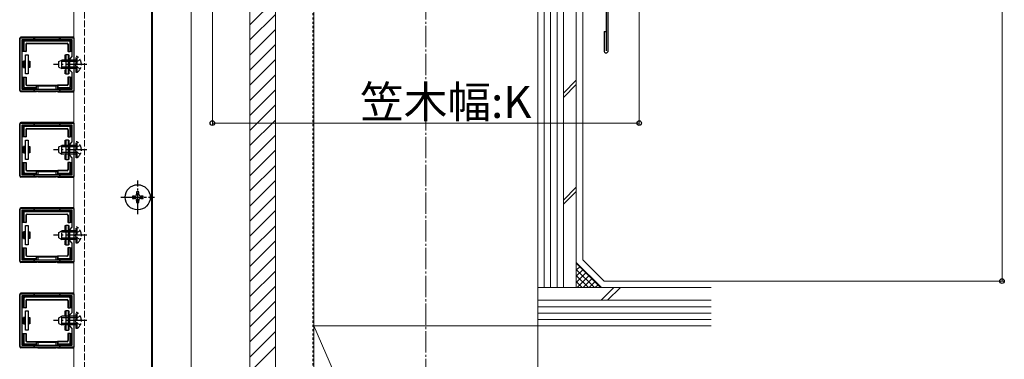
# Model space of a CAD drawing. Extents: x 0 to 2772, y 0 to 4489.
# Drawn here: x 259 to 721, y 2517 to 2676 of the extents above; entities that cross this region are included whole.
import ezdxf

# ---------------------------------------------------------------- set-up
doc = ezdxf.new("R2010")
doc.units = 0
for name, pattern in [('YCENTER_1', [13, 10, -1, 1, -1]), ('YDOT_1', [2, 1, -1]), ('YHIDDEN_1', [4, 3, -1])]:
    doc.linetypes.add(name, pattern=pattern)
for name, color, linetype, lineweight in [('YKK_11', 7, 'CONTINUOUS', 30), ('YKK_12', 2, 'CONTINUOUS', 13), ('YKK_13', 4, 'CONTINUOUS', 30), ('YKK_D', 6, 'CONTINUOUS', 13), ('YSS_K', 3, 'CONTINUOUS', 13)]:
    doc.layers.add(name, color=color, linetype=linetype, lineweight=lineweight)
doc.styles.get("Standard").update_dxf_attribs({"font": 'txt', "bigfont": 'BIGFONT'})

msp = doc.modelspace()

# ---------------------------------------------------------------- linework, layer by layer
at = {"layer": 'YKK_11', "linetype": 'ByBlock', "lineweight": -2, "ltscale": 0.5}
for p, q in [((259.76, 2643.07), (259.76, 2668.07)), ((259.76, 2668.07), (284.76, 2668.07)), ((260.56, 2643.87), (260.56, 2667.27)), ((260.56, 2667.27), (283.96, 2667.27)), ((283.96, 2667.27), (283.96, 2659.27)), ((284.76, 2668.07), (284.76, 2643.07)), ((283.96, 2659.27), (282.76, 2658.07)), ((282.76, 2658.07), (282.76, 2653.07)), ((282.76, 2653.07), (283.96, 2651.87)), ((283.96, 2651.87), (283.96, 2643.87)), ((283.96, 2643.87), (260.56, 2643.87)), ((283.96, 2643.87), (260.56, 2643.87)), ((284.76, 2643.07), (259.76, 2643.07)), ((259.76, 2603.07), (259.76, 2628.07)), ((259.76, 2628.07), (284.76, 2628.07)), ((260.56, 2603.87), (260.56, 2627.27)), ((260.56, 2627.27), (283.96, 2627.27)), ((283.96, 2627.27), (283.96, 2619.27)), ((284.76, 2628.07), (284.76, 2603.07)), ((283.96, 2619.27), (282.76, 2618.07)), ((282.76, 2618.07), (282.76, 2613.07)), ((282.76, 2613.07), (283.96, 2611.87)), ((283.96, 2611.87), (283.96, 2603.87)), ((284.76, 2603.07), (259.76, 2603.07)), ((283.96, 2603.87), (260.56, 2603.87)), ((283.96, 2603.87), (260.56, 2603.87)), ((259.76, 2563.07), (259.76, 2588.07)), ((259.76, 2588.07), (284.76, 2588.07)), ((260.56, 2563.87), (260.56, 2587.27)), ((260.56, 2587.27), (283.96, 2587.27)), ((283.96, 2587.27), (283.96, 2579.27)), ((284.76, 2588.07), (284.76, 2563.07)), ((283.96, 2579.27), (282.76, 2578.07)), ((282.76, 2578.07), (282.76, 2573.07)), ((282.76, 2573.07), (283.96, 2571.87)), ((283.96, 2571.87), (283.96, 2563.87)), ((284.76, 2563.07), (259.76, 2563.07)), ((283.96, 2563.87), (260.56, 2563.87)), ((283.96, 2563.87), (260.56, 2563.87)), ((259.76, 2523.07), (259.76, 2548.07)), ((259.76, 2548.07), (284.76, 2548.07)), ((260.56, 2523.87), (260.56, 2547.27)), ((260.56, 2547.27), (283.96, 2547.27)), ((283.96, 2547.27), (283.96, 2539.27)), ((284.76, 2548.07), (284.76, 2523.07)), ((283.96, 2539.27), (282.76, 2538.07)), ((282.76, 2538.07), (282.76, 2533.07)), ((282.76, 2533.07), (283.96, 2531.87)), ((283.96, 2531.87), (283.96, 2523.87)), ((283.96, 2523.87), (260.56, 2523.87)), ((283.96, 2523.87), (260.56, 2523.87)), ((284.76, 2523.07), (259.76, 2523.07))]:
    msp.add_line(p, q, dxfattribs=at)
at = {"layer": 'YKK_12', "linetype": 'YHIDDEN_1'}
msp.add_line((289.76, 3668.07), (289.76, 2283.07), dxfattribs=at)
at = {"layer": 'YKK_12'}
for p, q in [((321.76, 2283.07), (321.76, 3668.07)), ((339.76, 2283.07), (339.76, 2943.07)), ((284.76, 2283.57), (284.76, 2883.07)), ((321.26, 2883.07), (321.26, 2283.57))]:
    msp.add_line(p, q, dxfattribs=at)
at = {"layer": 'YKK_13'}
for p, q in [((534.26, 2695.36), (534.26, 2661.87)), ((535.26, 2661.95), (535.26, 2695.94)), ((259.46, 2643.37), (259.46, 2667.77)), ((284.47, 2668.37), (260.06, 2668.37)), ((261.36, 2666.97), (261.86, 2666.47)), ((261.36, 2666.97), (266.26, 2666.97)), ((266.26, 2666.97), (278.26, 2666.97)), ((278.26, 2666.97), (283.16, 2666.97)), ((282.67, 2666.47), (283.17, 2666.97)), ((533.26, 2670.95), (533.26, 2661.95)), ((533.26, 2670.95), (534.26, 2670.95)), ((261.36, 2665.98), (260.86, 2666.48)), ((260.86, 2662.57), (260.86, 2666.47)), ((260.86, 2661.57), (260.86, 2662.57)), ((261.36, 2665.98), (261.36, 2661.57)), ((282.67, 2666.47), (261.86, 2666.47)), ((262.36, 2664.97), (262.36, 2661.57)), ((262.5, 2664.84), (262.36, 2664.97)), ((262.5, 2664.84), (262.5, 2661.57)), ((262.86, 2665.47), (281.66, 2665.47)), ((262.86, 2665.47), (262.99, 2665.34)), ((262.99, 2665.34), (281.53, 2665.34)), ((281.53, 2665.34), (281.66, 2665.47)), ((282.16, 2664.97), (282.03, 2664.84)), ((282.03, 2664.84), (282.03, 2661.57)), ((282.16, 2664.97), (282.16, 2661.57)), ((283.66, 2666.48), (283.16, 2665.98)), ((283.16, 2661.57), (283.16, 2665.98)), ((283.66, 2666.47), (283.66, 2662.57)), ((283.66, 2662.57), (283.66, 2661.57)), ((261.36, 2661.57), (260.86, 2661.57)), ((262.36, 2661.57), (261.36, 2661.57)), ((262.26, 2651.07), (262.26, 2660.07)), ((262.26, 2660.07), (263.46, 2660.07)), ((262.36, 2661.57), (262.5, 2661.57)), ((263.46, 2660.07), (263.46, 2651.07)), ((280.76, 2658.07), (280.76, 2660.07)), ((280.76, 2660.07), (281.06, 2660.07)), ((281.06, 2658.07), (280.76, 2658.07)), ((282.26, 2660.07), (281.06, 2660.07)), ((281.06, 2660.07), (281.06, 2651.07)), ((282.16, 2661.57), (282.03, 2661.57)), ((282.16, 2661.57), (283.16, 2661.57)), ((282.26, 2651.07), (282.26, 2660.07)), ((282.26, 2660.07), (282.56, 2660.07)), ((282.56, 2658.07), (282.26, 2658.07)), ((282.56, 2660.07), (282.56, 2658.07)), ((283.66, 2661.57), (283.16, 2661.57)), ((262.26, 2657.07), (261.26, 2657.07)), ((261.26, 2654.07), (261.26, 2657.07)), ((261.26, 2654.07), (262.26, 2654.07)), ((261.76, 2654.45), (261.76, 2656.69)), ((261.76, 2656.69), (262.26, 2656.69)), ((262.26, 2654.45), (261.76, 2654.45)), ((263.46, 2657.07), (263.76, 2657.07)), ((263.46, 2656.69), (263.76, 2656.69)), ((263.76, 2654.45), (263.46, 2654.45)), ((263.76, 2654.07), (263.46, 2654.07)), ((263.76, 2657.07), (263.76, 2656.69)), ((263.76, 2657.07), (264.26, 2657.07)), ((263.76, 2656.69), (263.76, 2654.45)), ((263.76, 2654.45), (263.76, 2654.07)), ((264.26, 2654.07), (263.76, 2654.07)), ((264.26, 2657.07), (264.26, 2654.07)), ((280.76, 2651.07), (280.76, 2653.07)), ((280.76, 2653.07), (281.06, 2653.07)), ((282.26, 2653.07), (282.56, 2653.07)), ((282.56, 2653.07), (282.56, 2651.07)), ((260.86, 2648.57), (260.86, 2649.57)), ((260.86, 2649.57), (261.36, 2649.57)), ((260.86, 2644.67), (260.86, 2648.57)), ((261.36, 2649.57), (261.36, 2645.17)), ((261.36, 2649.57), (262.36, 2649.57)), ((263.46, 2651.07), (262.26, 2651.07)), ((262.36, 2649.57), (262.5, 2649.57)), ((262.36, 2649.57), (262.36, 2646.17)), ((262.5, 2649.57), (262.5, 2646.3)), ((281.06, 2651.07), (280.76, 2651.07)), ((281.06, 2651.07), (282.26, 2651.07)), ((282.03, 2649.57), (282.03, 2646.3)), ((282.16, 2649.57), (282.03, 2649.57)), ((282.16, 2649.57), (282.16, 2646.17)), ((283.16, 2649.57), (282.16, 2649.57)), ((282.56, 2651.07), (282.26, 2651.07)), ((283.16, 2649.57), (283.66, 2649.57)), ((283.16, 2645.17), (283.16, 2649.57)), ((283.66, 2649.57), (283.66, 2648.57)), ((283.66, 2648.57), (283.66, 2644.67)), ((260.86, 2644.67), (261.36, 2645.17)), ((261.86, 2644.67), (261.36, 2644.17)), ((266.26, 2644.17), (261.36, 2644.17)), ((261.86, 2644.67), (267.26, 2644.67)), ((262.36, 2646.17), (262.5, 2646.3)), ((262.99, 2645.8), (262.86, 2645.67)), ((262.86, 2645.67), (267.26, 2645.67)), ((262.99, 2645.8), (267.26, 2645.8)), ((267.26, 2644.17), (266.26, 2644.17)), ((267.26, 2645.67), (267.26, 2645.8)), ((267.26, 2645.8), (277.26, 2645.8)), ((267.26, 2645.67), (267.26, 2644.67)), ((267.26, 2644.67), (267.26, 2644.17)), ((267.26, 2644.17), (267.26, 2643.87)), ((267.41, 2643.87), (267.41, 2645.8)), ((267.41, 2645.8), (267.9, 2645.3)), ((276.63, 2645.3), (267.9, 2645.3)), ((267.9, 2645.3), (267.9, 2643.87)), ((277.12, 2645.8), (276.63, 2645.3)), ((276.63, 2643.87), (276.63, 2645.3)), ((277.12, 2645.8), (277.12, 2643.87)), ((281.53, 2645.8), (277.26, 2645.8)), ((277.26, 2645.67), (277.26, 2645.8)), ((281.66, 2645.67), (277.26, 2645.67)), ((277.26, 2645.67), (277.26, 2644.67)), ((277.26, 2644.67), (282.67, 2644.67)), ((277.26, 2644.17), (277.26, 2644.67)), ((278.26, 2644.17), (277.26, 2644.17)), ((277.26, 2644.17), (277.26, 2643.87)), ((283.16, 2644.17), (278.26, 2644.17)), ((281.66, 2645.67), (281.53, 2645.8)), ((282.03, 2646.3), (282.16, 2646.17)), ((283.17, 2644.17), (282.67, 2644.67)), ((283.16, 2645.17), (283.66, 2644.67)), ((267.26, 2642.77), (260.06, 2642.77)), ((267.26, 2643.07), (267.26, 2642.77)), ((267.41, 2642.84), (267.26, 2642.77)), ((267.41, 2642.84), (267.41, 2643.07)), ((267.9, 2643.07), (267.9, 2642.86)), ((267.9, 2642.86), (276.63, 2642.86)), ((276.63, 2642.86), (276.63, 2643.07)), ((277.12, 2643.07), (277.12, 2642.84)), ((277.12, 2642.84), (277.26, 2642.77)), ((277.26, 2643.07), (277.26, 2642.77)), ((277.26, 2642.77), (284.47, 2642.77)), ((259.46, 2603.37), (259.46, 2627.77)), ((284.47, 2628.37), (260.06, 2628.37)), ((261.36, 2625.98), (260.86, 2626.48)), ((260.86, 2622.57), (260.86, 2626.47)), ((261.36, 2626.97), (261.86, 2626.47)), ((261.36, 2626.97), (266.26, 2626.97)), ((261.36, 2625.98), (261.36, 2621.57)), ((282.67, 2626.47), (261.86, 2626.47)), ((262.86, 2625.47), (281.66, 2625.47)), ((262.86, 2625.47), (262.99, 2625.34)), ((262.99, 2625.34), (281.53, 2625.34)), ((266.26, 2626.97), (278.26, 2626.97)), ((278.26, 2626.97), (283.16, 2626.97)), ((281.53, 2625.34), (281.66, 2625.47)), ((282.67, 2626.47), (283.17, 2626.97)), ((283.66, 2626.48), (283.16, 2625.98)), ((283.16, 2621.57), (283.16, 2625.98)), ((283.66, 2626.47), (283.66, 2622.57)), ((260.86, 2621.57), (260.86, 2622.57)), ((261.36, 2621.57), (260.86, 2621.57)), ((262.36, 2621.57), (261.36, 2621.57)), ((262.36, 2624.97), (262.36, 2621.57)), ((262.5, 2624.84), (262.36, 2624.97)), ((262.36, 2621.57), (262.5, 2621.57)), ((262.5, 2624.84), (262.5, 2621.57)), ((282.16, 2624.97), (282.03, 2624.84)), ((282.03, 2624.84), (282.03, 2621.57)), ((282.16, 2621.57), (282.03, 2621.57)), ((282.16, 2624.97), (282.16, 2621.57)), ((282.16, 2621.57), (283.16, 2621.57)), ((283.66, 2621.57), (283.16, 2621.57)), ((283.66, 2622.57), (283.66, 2621.57)), ((262.26, 2617.07), (261.26, 2617.07)), ((261.26, 2614.07), (261.26, 2617.07)), ((261.76, 2614.45), (261.76, 2616.69)), ((261.76, 2616.69), (262.26, 2616.69)), ((262.26, 2611.07), (262.26, 2620.07)), ((262.26, 2620.07), (263.46, 2620.07)), ((263.46, 2620.07), (263.46, 2611.07)), ((263.46, 2617.07), (263.76, 2617.07)), ((263.46, 2616.69), (263.76, 2616.69)), ((263.76, 2617.07), (263.76, 2616.69)), ((263.76, 2617.07), (264.26, 2617.07)), ((263.76, 2616.69), (263.76, 2614.45)), ((264.26, 2617.07), (264.26, 2614.07)), ((280.76, 2618.07), (280.76, 2620.07)), ((280.76, 2620.07), (281.06, 2620.07)), ((281.06, 2618.07), (280.76, 2618.07)), ((282.26, 2620.07), (281.06, 2620.07)), ((281.06, 2620.07), (281.06, 2611.07)), ((282.26, 2611.07), (282.26, 2620.07)), ((282.26, 2620.07), (282.56, 2620.07)), ((282.56, 2618.07), (282.26, 2618.07)), ((282.56, 2620.07), (282.56, 2618.07)), ((261.26, 2614.07), (262.26, 2614.07)), ((262.26, 2614.45), (261.76, 2614.45)), ((263.76, 2614.45), (263.46, 2614.45)), ((263.76, 2614.07), (263.46, 2614.07)), ((263.76, 2614.45), (263.76, 2614.07)), ((264.26, 2614.07), (263.76, 2614.07)), ((280.76, 2611.07), (280.76, 2613.07)), ((280.76, 2613.07), (281.06, 2613.07)), ((282.26, 2613.07), (282.56, 2613.07)), ((282.56, 2613.07), (282.56, 2611.07)), ((260.86, 2608.57), (260.86, 2609.57)), ((260.86, 2609.57), (261.36, 2609.57)), ((260.86, 2604.67), (260.86, 2608.57)), ((261.36, 2609.57), (261.36, 2605.17)), ((261.36, 2609.57), (262.36, 2609.57)), ((263.46, 2611.07), (262.26, 2611.07)), ((262.36, 2609.57), (262.5, 2609.57)), ((262.36, 2609.57), (262.36, 2606.17)), ((262.5, 2609.57), (262.5, 2606.3)), ((281.06, 2611.07), (280.76, 2611.07)), ((281.06, 2611.07), (282.26, 2611.07)), ((282.03, 2609.57), (282.03, 2606.3)), ((282.16, 2609.57), (282.03, 2609.57)), ((282.16, 2609.57), (282.16, 2606.17)), ((283.16, 2609.57), (282.16, 2609.57)), ((282.56, 2611.07), (282.26, 2611.07)), ((283.16, 2609.57), (283.66, 2609.57)), ((283.16, 2605.17), (283.16, 2609.57)), ((283.66, 2609.57), (283.66, 2608.57)), ((283.66, 2608.57), (283.66, 2604.67)), ((267.26, 2602.77), (260.06, 2602.77)), ((260.86, 2604.67), (261.36, 2605.17)), ((261.86, 2604.67), (261.36, 2604.17)), ((266.26, 2604.17), (261.36, 2604.17)), ((261.86, 2604.67), (267.26, 2604.67)), ((262.36, 2606.17), (262.5, 2606.3)), ((262.99, 2605.8), (262.86, 2605.67)), ((262.86, 2605.67), (267.26, 2605.67)), ((262.99, 2605.8), (267.26, 2605.8)), ((267.26, 2604.17), (266.26, 2604.17)), ((267.26, 2605.67), (267.26, 2605.8)), ((267.26, 2605.8), (277.26, 2605.8)), ((267.26, 2605.67), (267.26, 2604.67)), ((267.26, 2604.67), (267.26, 2604.17)), ((267.26, 2604.17), (267.26, 2603.87)), ((267.26, 2603.07), (267.26, 2602.77)), ((267.41, 2602.84), (267.26, 2602.77)), ((267.41, 2603.87), (267.41, 2605.8)), ((267.41, 2605.8), (267.9, 2605.3)), ((267.41, 2602.84), (267.41, 2603.07)), ((276.63, 2605.3), (267.9, 2605.3)), ((267.9, 2605.3), (267.9, 2603.87)), ((267.9, 2603.07), (267.9, 2602.86)), ((267.9, 2602.86), (276.63, 2602.86)), ((277.12, 2605.8), (276.63, 2605.3)), ((276.63, 2603.87), (276.63, 2605.3)), ((276.63, 2602.86), (276.63, 2603.07)), ((277.12, 2605.8), (277.12, 2603.87)), ((277.12, 2603.07), (277.12, 2602.84)), ((277.12, 2602.84), (277.26, 2602.77)), ((281.53, 2605.8), (277.26, 2605.8)), ((277.26, 2605.67), (277.26, 2605.8)), ((281.66, 2605.67), (277.26, 2605.67)), ((277.26, 2605.67), (277.26, 2604.67)), ((277.26, 2604.67), (282.67, 2604.67)), ((277.26, 2604.17), (277.26, 2604.67)), ((278.26, 2604.17), (277.26, 2604.17)), ((277.26, 2604.17), (277.26, 2603.87)), ((277.26, 2603.07), (277.26, 2602.77)), ((277.26, 2602.77), (284.47, 2602.77)), ((283.16, 2604.17), (278.26, 2604.17)), ((281.66, 2605.67), (281.53, 2605.8)), ((282.03, 2606.3), (282.16, 2606.17)), ((283.17, 2604.17), (282.67, 2604.67)), ((283.16, 2605.17), (283.66, 2604.67)), ((313.26, 2593.82), (312.26, 2593.82)), ((312.26, 2593.82), (312.26, 2592.82)), ((315.26, 2595.82), (314.26, 2595.82)), ((314.26, 2595.82), (314.26, 2594.82)), ((315.26, 2594.82), (315.26, 2595.82)), ((317.26, 2593.82), (316.26, 2593.82)), ((317.26, 2592.82), (317.26, 2593.82)), ((284.47, 2588.37), (260.06, 2588.37)), ((312.26, 2592.82), (313.26, 2592.82)), ((314.26, 2591.82), (314.26, 2590.82)), ((314.26, 2590.82), (315.26, 2590.82)), ((315.26, 2590.82), (315.26, 2591.82)), ((316.26, 2592.82), (317.26, 2592.82)), ((259.46, 2563.37), (259.46, 2587.77)), ((261.36, 2585.98), (260.86, 2586.48)), ((260.86, 2582.57), (260.86, 2586.47)), ((261.36, 2586.97), (261.86, 2586.47)), ((261.36, 2586.97), (266.26, 2586.97)), ((261.36, 2585.98), (261.36, 2581.57)), ((282.67, 2586.47), (261.86, 2586.47)), ((262.36, 2584.97), (262.36, 2581.57)), ((262.5, 2584.84), (262.36, 2584.97)), ((262.5, 2584.84), (262.5, 2581.57)), ((262.86, 2585.47), (281.66, 2585.47)), ((262.86, 2585.47), (262.99, 2585.34)), ((262.99, 2585.34), (281.53, 2585.34)), ((266.26, 2586.97), (278.26, 2586.97)), ((278.26, 2586.97), (283.16, 2586.97)), ((281.53, 2585.34), (281.66, 2585.47)), ((282.16, 2584.97), (282.03, 2584.84)), ((282.03, 2584.84), (282.03, 2581.57)), ((282.16, 2584.97), (282.16, 2581.57)), ((282.67, 2586.47), (283.17, 2586.97)), ((283.66, 2586.48), (283.16, 2585.98)), ((283.16, 2581.57), (283.16, 2585.98)), ((283.66, 2586.47), (283.66, 2582.57)), ((260.86, 2581.57), (260.86, 2582.57)), ((261.36, 2581.57), (260.86, 2581.57)), ((262.36, 2581.57), (261.36, 2581.57)), ((262.26, 2571.07), (262.26, 2580.07)), ((262.26, 2580.07), (263.46, 2580.07)), ((262.36, 2581.57), (262.5, 2581.57)), ((263.46, 2580.07), (263.46, 2571.07)), ((280.76, 2578.07), (280.76, 2580.07)), ((280.76, 2580.07), (281.06, 2580.07)), ((282.26, 2580.07), (281.06, 2580.07)), ((281.06, 2580.07), (281.06, 2571.07)), ((282.16, 2581.57), (282.03, 2581.57)), ((282.16, 2581.57), (283.16, 2581.57)), ((282.26, 2571.07), (282.26, 2580.07)), ((282.26, 2580.07), (282.56, 2580.07)), ((282.56, 2580.07), (282.56, 2578.07)), ((283.66, 2581.57), (283.16, 2581.57)), ((283.66, 2582.57), (283.66, 2581.57)), ((262.26, 2577.07), (261.26, 2577.07)), ((261.26, 2574.07), (261.26, 2577.07)), ((261.76, 2574.45), (261.76, 2576.69)), ((261.76, 2576.69), (262.26, 2576.69)), ((262.26, 2574.45), (261.76, 2574.45)), ((263.46, 2577.07), (263.76, 2577.07)), ((263.46, 2576.69), (263.76, 2576.69)), ((263.76, 2574.45), (263.46, 2574.45)), ((263.76, 2577.07), (263.76, 2576.69)), ((263.76, 2577.07), (264.26, 2577.07)), ((263.76, 2576.69), (263.76, 2574.45)), ((263.76, 2574.45), (263.76, 2574.07)), ((264.26, 2577.07), (264.26, 2574.07)), ((281.06, 2578.07), (280.76, 2578.07)), ((282.56, 2578.07), (282.26, 2578.07)), ((261.26, 2574.07), (262.26, 2574.07)), ((263.46, 2571.07), (262.26, 2571.07)), ((263.76, 2574.07), (263.46, 2574.07)), ((264.26, 2574.07), (263.76, 2574.07)), ((280.76, 2571.07), (280.76, 2573.07)), ((280.76, 2573.07), (281.06, 2573.07)), ((281.06, 2571.07), (280.76, 2571.07)), ((281.06, 2571.07), (282.26, 2571.07)), ((282.26, 2573.07), (282.56, 2573.07)), ((282.56, 2571.07), (282.26, 2571.07)), ((282.56, 2573.07), (282.56, 2571.07)), ((260.86, 2568.57), (260.86, 2569.57)), ((260.86, 2569.57), (261.36, 2569.57)), ((260.86, 2564.67), (260.86, 2568.57)), ((261.36, 2569.57), (261.36, 2565.17)), ((261.36, 2569.57), (262.36, 2569.57)), ((262.36, 2569.57), (262.5, 2569.57)), ((262.36, 2569.57), (262.36, 2566.17)), ((262.36, 2566.17), (262.5, 2566.3)), ((262.5, 2569.57), (262.5, 2566.3)), ((262.99, 2565.8), (262.86, 2565.67)), ((262.86, 2565.67), (267.26, 2565.67)), ((262.99, 2565.8), (267.26, 2565.8)), ((267.26, 2565.67), (267.26, 2565.8)), ((267.26, 2565.8), (277.26, 2565.8)), ((267.26, 2565.67), (267.26, 2564.67)), ((267.41, 2563.87), (267.41, 2565.8)), ((267.41, 2565.8), (267.9, 2565.3)), ((276.63, 2565.3), (267.9, 2565.3)), ((267.9, 2565.3), (267.9, 2563.87)), ((277.12, 2565.8), (276.63, 2565.3)), ((276.63, 2563.87), (276.63, 2565.3)), ((277.12, 2565.8), (277.12, 2563.87)), ((281.53, 2565.8), (277.26, 2565.8)), ((277.26, 2565.67), (277.26, 2565.8)), ((281.66, 2565.67), (277.26, 2565.67)), ((277.26, 2565.67), (277.26, 2564.67)), ((281.66, 2565.67), (281.53, 2565.8)), ((282.03, 2569.57), (282.03, 2566.3)), ((282.16, 2569.57), (282.03, 2569.57)), ((282.03, 2566.3), (282.16, 2566.17)), ((282.16, 2569.57), (282.16, 2566.17)), ((283.16, 2569.57), (282.16, 2569.57)), ((283.16, 2569.57), (283.66, 2569.57)), ((283.16, 2565.17), (283.16, 2569.57)), ((283.66, 2569.57), (283.66, 2568.57)), ((283.66, 2568.57), (283.66, 2564.67)), ((267.26, 2562.77), (260.06, 2562.77)), ((260.86, 2564.67), (261.36, 2565.17)), ((261.86, 2564.67), (261.36, 2564.17)), ((266.26, 2564.17), (261.36, 2564.17)), ((261.86, 2564.67), (267.26, 2564.67)), ((267.26, 2564.17), (266.26, 2564.17)), ((267.26, 2564.67), (267.26, 2564.17)), ((267.26, 2564.17), (267.26, 2563.87)), ((267.26, 2563.07), (267.26, 2562.77)), ((267.41, 2562.84), (267.26, 2562.77)), ((267.41, 2562.84), (267.41, 2563.07)), ((267.9, 2563.07), (267.9, 2562.86)), ((267.9, 2562.86), (276.63, 2562.86)), ((276.63, 2562.86), (276.63, 2563.07)), ((277.12, 2563.07), (277.12, 2562.84)), ((277.12, 2562.84), (277.26, 2562.77)), ((277.26, 2564.67), (282.67, 2564.67)), ((277.26, 2564.17), (277.26, 2564.67)), ((278.26, 2564.17), (277.26, 2564.17)), ((277.26, 2564.17), (277.26, 2563.87)), ((277.26, 2563.07), (277.26, 2562.77)), ((277.26, 2562.77), (284.47, 2562.77)), ((283.16, 2564.17), (278.26, 2564.17)), ((283.17, 2564.17), (282.67, 2564.67)), ((283.16, 2565.17), (283.66, 2564.67)), ((259.46, 2523.37), (259.46, 2547.77)), ((284.47, 2548.37), (260.06, 2548.37)), ((261.36, 2546.97), (261.86, 2546.47)), ((261.36, 2546.97), (266.26, 2546.97)), ((266.26, 2546.97), (278.26, 2546.97)), ((278.26, 2546.97), (283.16, 2546.97)), ((282.67, 2546.47), (283.17, 2546.97)), ((261.36, 2545.98), (260.86, 2546.48)), ((260.86, 2542.57), (260.86, 2546.47)), ((260.86, 2541.57), (260.86, 2542.57)), ((261.36, 2545.98), (261.36, 2541.57)), ((282.67, 2546.47), (261.86, 2546.47)), ((262.36, 2544.97), (262.36, 2541.57)), ((262.5, 2544.84), (262.36, 2544.97)), ((262.5, 2544.84), (262.5, 2541.57)), ((262.86, 2545.47), (281.66, 2545.47)), ((262.86, 2545.47), (262.99, 2545.34)), ((262.99, 2545.34), (281.53, 2545.34)), ((281.53, 2545.34), (281.66, 2545.47)), ((282.16, 2544.97), (282.03, 2544.84)), ((282.03, 2544.84), (282.03, 2541.57)), ((282.16, 2544.97), (282.16, 2541.57)), ((283.66, 2546.48), (283.16, 2545.98)), ((283.16, 2541.57), (283.16, 2545.98)), ((283.66, 2546.47), (283.66, 2542.57)), ((283.66, 2542.57), (283.66, 2541.57)), ((261.36, 2541.57), (260.86, 2541.57)), ((262.36, 2541.57), (261.36, 2541.57)), ((262.26, 2531.07), (262.26, 2540.07)), ((262.26, 2540.07), (263.46, 2540.07)), ((262.36, 2541.57), (262.5, 2541.57)), ((263.46, 2540.07), (263.46, 2531.07)), ((280.76, 2538.07), (280.76, 2540.07)), ((280.76, 2540.07), (281.06, 2540.07)), ((281.06, 2538.07), (280.76, 2538.07)), ((282.26, 2540.07), (281.06, 2540.07)), ((281.06, 2540.07), (281.06, 2531.07)), ((282.16, 2541.57), (282.03, 2541.57)), ((282.16, 2541.57), (283.16, 2541.57)), ((282.26, 2531.07), (282.26, 2540.07)), ((282.26, 2540.07), (282.56, 2540.07)), ((282.56, 2538.07), (282.26, 2538.07)), ((282.56, 2540.07), (282.56, 2538.07)), ((283.66, 2541.57), (283.16, 2541.57)), ((262.26, 2537.07), (261.26, 2537.07)), ((261.26, 2534.07), (261.26, 2537.07)), ((261.26, 2534.07), (262.26, 2534.07)), ((261.76, 2534.45), (261.76, 2536.69)), ((261.76, 2536.69), (262.26, 2536.69)), ((262.26, 2534.45), (261.76, 2534.45)), ((263.46, 2537.07), (263.76, 2537.07)), ((263.46, 2536.69), (263.76, 2536.69)), ((263.76, 2534.45), (263.46, 2534.45)), ((263.76, 2534.07), (263.46, 2534.07)), ((263.76, 2537.07), (263.76, 2536.69)), ((263.76, 2537.07), (264.26, 2537.07)), ((263.76, 2536.69), (263.76, 2534.45)), ((263.76, 2534.45), (263.76, 2534.07)), ((264.26, 2534.07), (263.76, 2534.07)), ((264.26, 2537.07), (264.26, 2534.07)), ((280.76, 2531.07), (280.76, 2533.07)), ((280.76, 2533.07), (281.06, 2533.07)), ((282.26, 2533.07), (282.56, 2533.07)), ((282.56, 2533.07), (282.56, 2531.07)), ((260.86, 2528.57), (260.86, 2529.57)), ((260.86, 2529.57), (261.36, 2529.57)), ((260.86, 2524.67), (260.86, 2528.57)), ((261.36, 2529.57), (261.36, 2525.17)), ((261.36, 2529.57), (262.36, 2529.57)), ((263.46, 2531.07), (262.26, 2531.07)), ((262.36, 2529.57), (262.5, 2529.57)), ((262.36, 2529.57), (262.36, 2526.17)), ((262.5, 2529.57), (262.5, 2526.3)), ((281.06, 2531.07), (280.76, 2531.07)), ((281.06, 2531.07), (282.26, 2531.07)), ((282.03, 2529.57), (282.03, 2526.3)), ((282.16, 2529.57), (282.03, 2529.57)), ((282.16, 2529.57), (282.16, 2526.17)), ((283.16, 2529.57), (282.16, 2529.57)), ((282.56, 2531.07), (282.26, 2531.07)), ((283.16, 2529.57), (283.66, 2529.57)), ((283.16, 2525.17), (283.16, 2529.57)), ((283.66, 2529.57), (283.66, 2528.57)), ((283.66, 2528.57), (283.66, 2524.67)), ((260.86, 2524.67), (261.36, 2525.17)), ((261.86, 2524.67), (261.36, 2524.17)), ((266.26, 2524.17), (261.36, 2524.17)), ((261.86, 2524.67), (267.26, 2524.67)), ((262.36, 2526.17), (262.5, 2526.3)), ((262.99, 2525.8), (262.86, 2525.67)), ((262.86, 2525.67), (267.26, 2525.67)), ((262.99, 2525.8), (267.26, 2525.8)), ((267.26, 2524.17), (266.26, 2524.17)), ((267.26, 2525.67), (267.26, 2525.8)), ((267.26, 2525.8), (277.26, 2525.8)), ((267.26, 2525.67), (267.26, 2524.67)), ((267.26, 2524.67), (267.26, 2524.17)), ((267.26, 2524.17), (267.26, 2523.87)), ((267.41, 2523.87), (267.41, 2525.8)), ((267.41, 2525.8), (267.9, 2525.3)), ((276.63, 2525.3), (267.9, 2525.3)), ((267.9, 2525.3), (267.9, 2523.87)), ((277.12, 2525.8), (276.63, 2525.3)), ((276.63, 2523.87), (276.63, 2525.3)), ((277.12, 2525.8), (277.12, 2523.87)), ((281.53, 2525.8), (277.26, 2525.8)), ((277.26, 2525.67), (277.26, 2525.8)), ((281.66, 2525.67), (277.26, 2525.67)), ((277.26, 2525.67), (277.26, 2524.67)), ((277.26, 2524.67), (282.67, 2524.67)), ((277.26, 2524.17), (277.26, 2524.67)), ((278.26, 2524.17), (277.26, 2524.17)), ((277.26, 2524.17), (277.26, 2523.87)), ((283.16, 2524.17), (278.26, 2524.17)), ((281.66, 2525.67), (281.53, 2525.8)), ((282.03, 2526.3), (282.16, 2526.17)), ((283.17, 2524.17), (282.67, 2524.67)), ((283.16, 2525.17), (283.66, 2524.67)), ((267.26, 2522.77), (260.06, 2522.77)), ((267.26, 2523.07), (267.26, 2522.77)), ((267.41, 2522.84), (267.26, 2522.77)), ((267.41, 2522.84), (267.41, 2523.07)), ((267.9, 2523.07), (267.9, 2522.86)), ((267.9, 2522.86), (276.63, 2522.86)), ((276.63, 2522.86), (276.63, 2523.07)), ((277.12, 2523.07), (277.12, 2522.84)), ((277.12, 2522.84), (277.26, 2522.77)), ((277.26, 2523.07), (277.26, 2522.77)), ((277.26, 2522.77), (284.47, 2522.77))]:
    msp.add_line(p, q, dxfattribs=at)
at = {"layer": 'YKK_13', "linetype": 'YHIDDEN_1'}
for p, q in [((277.86, 2656.87), (279.26, 2657.57)), ((279.26, 2653.57), (279.26, 2657.57)), ((285.86, 2657.57), (279.26, 2657.57)), ((286.37, 2659.32), (285.86, 2659.32)), ((285.86, 2651.82), (285.86, 2659.32)), ((287.87, 2657.62), (286.02, 2656.72)), ((286.37, 2651.82), (286.37, 2659.32)), ((277.86, 2654.27), (277.86, 2656.87)), ((277.86, 2654.27), (279.26, 2653.57)), ((285.86, 2656.92), (277.96, 2656.92)), ((285.86, 2654.23), (277.96, 2654.23)), ((285.86, 2653.57), (279.26, 2653.57)), ((286.02, 2656.72), (285.41, 2655.57)), ((286.02, 2654.43), (285.41, 2655.57)), ((287.87, 2653.52), (286.02, 2654.43)), ((286.37, 2651.82), (285.86, 2651.82)), ((277.86, 2616.87), (279.26, 2617.57)), ((277.86, 2614.27), (277.86, 2616.87)), ((285.86, 2616.92), (277.96, 2616.92)), ((279.26, 2613.57), (279.26, 2617.57)), ((285.86, 2617.57), (279.26, 2617.57)), ((286.02, 2616.72), (285.41, 2615.57)), ((286.37, 2619.32), (285.86, 2619.32)), ((285.86, 2611.82), (285.86, 2619.32)), ((287.87, 2617.62), (286.02, 2616.72)), ((286.37, 2611.82), (286.37, 2619.32)), ((277.86, 2614.27), (279.26, 2613.57)), ((285.86, 2614.23), (277.96, 2614.23)), ((285.86, 2613.57), (279.26, 2613.57)), ((286.02, 2614.43), (285.41, 2615.57)), ((286.37, 2611.82), (285.86, 2611.82)), ((287.87, 2613.52), (286.02, 2614.43)), ((286.37, 2579.32), (285.86, 2579.32)), ((285.86, 2571.82), (285.86, 2579.32)), ((286.37, 2571.82), (286.37, 2579.32)), ((277.86, 2576.87), (279.26, 2577.57)), ((277.86, 2574.27), (277.86, 2576.87)), ((285.86, 2576.92), (277.96, 2576.92)), ((279.26, 2573.57), (279.26, 2577.57)), ((285.86, 2577.57), (279.26, 2577.57)), ((286.02, 2576.72), (285.41, 2575.57)), ((286.02, 2574.43), (285.41, 2575.57)), ((287.87, 2577.62), (286.02, 2576.72)), ((287.87, 2573.52), (286.02, 2574.43)), ((277.86, 2574.27), (279.26, 2573.57)), ((285.86, 2574.23), (277.96, 2574.23)), ((285.86, 2573.57), (279.26, 2573.57)), ((286.37, 2571.82), (285.86, 2571.82)), ((277.86, 2536.87), (279.26, 2537.57)), ((279.26, 2533.57), (279.26, 2537.57)), ((285.86, 2537.57), (279.26, 2537.57)), ((286.37, 2539.32), (285.86, 2539.32)), ((285.86, 2531.82), (285.86, 2539.32)), ((287.87, 2537.62), (286.02, 2536.72)), ((286.37, 2531.82), (286.37, 2539.32)), ((277.86, 2534.27), (277.86, 2536.87)), ((277.86, 2534.27), (279.26, 2533.57)), ((285.86, 2536.92), (277.96, 2536.92)), ((285.86, 2534.23), (277.96, 2534.23)), ((285.86, 2533.57), (279.26, 2533.57)), ((286.02, 2536.72), (285.41, 2535.57)), ((286.02, 2534.43), (285.41, 2535.57)), ((287.87, 2533.52), (286.02, 2534.43)), ((286.37, 2531.82), (285.86, 2531.82))]:
    msp.add_line(p, q, dxfattribs=at)
at = {"layer": 'YKK_13', "linetype": 'YCENTER_1'}
for p, q in [((290.86, 2655.57), (275.36, 2655.57)), ((290.86, 2615.57), (275.36, 2615.57)), ((314.76, 2585.42), (314.76, 2601.22)), ((306.86, 2593.32), (322.66, 2593.32)), ((290.86, 2575.57), (275.36, 2575.57)), ((290.86, 2535.57), (275.36, 2535.57))]:
    msp.add_line(p, q, dxfattribs=at)
at = {"layer": 'YKK_13'}
msp.add_circle((314.76, 2593.32), 5.9, dxfattribs=at)
for centre, radius, start, end in [((261.36, 2666.47), 0.5, 90.7744, 179.2256), ((261.36, 2666.47), 0.5, 90, 90.7744), ((266.26, 2666.97), 0.5, 0, 180), ((278.26, 2666.97), 0.5, 0, 180), ((283.16, 2666.47), 0.5, 89.2256, 90), ((283.16, 2666.47), 0.5, 0.7744, 89.2256), ((260.86, 2662.57), 0.3, 90, 270), ((261.36, 2666.47), 0.5, 179.2256, 180), ((283.16, 2666.47), 0.5, 0, 0.7744), ((283.66, 2662.57), 0.3, 270, 90), ((534.26, 2661.95), 1, 180, 0), ((260.86, 2648.57), 0.3, 90, 270), ((283.66, 2648.57), 0.3, 270, 90), ((261.36, 2644.67), 0.5, 180, 180.7744), ((261.36, 2644.67), 0.5, 180.7744, 269.2256), ((261.36, 2644.67), 0.5, 269.2256, 270), ((266.26, 2644.17), 0.5, 180, 0), ((278.26, 2644.17), 0.5, 180, 0), ((283.16, 2644.67), 0.5, 270, 270.7744), ((283.16, 2644.67), 0.5, 270.7744, 359.2256), ((283.16, 2644.67), 0.5, 359.2256, 0), ((261.36, 2626.47), 0.5, 90.7744, 179.2256), ((261.36, 2626.47), 0.5, 179.2256, 180), ((261.36, 2626.47), 0.5, 90, 90.7744), ((266.26, 2626.97), 0.5, 0, 180), ((278.26, 2626.97), 0.5, 0, 180), ((283.16, 2626.47), 0.5, 89.2256, 90), ((283.16, 2626.47), 0.5, 0.7744, 89.2256), ((283.16, 2626.47), 0.5, 0, 0.7744), ((260.86, 2622.57), 0.3, 90, 270), ((283.66, 2622.57), 0.3, 270, 90), ((260.86, 2608.57), 0.3, 90, 270), ((283.66, 2608.57), 0.3, 270, 90), ((261.36, 2604.67), 0.5, 180, 180.7744), ((261.36, 2604.67), 0.5, 180.7744, 269.2256), ((261.36, 2604.67), 0.5, 269.2256, 270), ((266.26, 2604.17), 0.5, 180, 0), ((278.26, 2604.17), 0.5, 180, 0), ((283.16, 2604.67), 0.5, 270, 270.7744), ((283.16, 2604.67), 0.5, 270.7744, 359.2256), ((283.16, 2604.67), 0.5, 359.2256, 0), ((313.26, 2594.82), 1, 270, 0), ((316.26, 2594.82), 1, 180, 270), ((313.26, 2591.82), 1, 0, 90), ((316.26, 2591.82), 1, 90, 180), ((261.36, 2586.47), 0.5, 90.7744, 179.2256), ((261.36, 2586.47), 0.5, 179.2256, 180), ((261.36, 2586.47), 0.5, 90, 90.7744), ((266.26, 2586.97), 0.5, 0, 180), ((278.26, 2586.97), 0.5, 0, 180), ((283.16, 2586.47), 0.5, 89.2256, 90), ((283.16, 2586.47), 0.5, 0.7744, 89.2256), ((283.16, 2586.47), 0.5, 0, 0.7744), ((260.86, 2582.57), 0.3, 90, 270), ((283.66, 2582.57), 0.3, 270, 90), ((260.86, 2568.57), 0.3, 90, 270), ((283.66, 2568.57), 0.3, 270, 90), ((261.36, 2564.67), 0.5, 180, 180.7744), ((261.36, 2564.67), 0.5, 180.7744, 269.2256), ((261.36, 2564.67), 0.5, 269.2256, 270), ((266.26, 2564.17), 0.5, 180, 0), ((278.26, 2564.17), 0.5, 180, 0), ((283.16, 2564.67), 0.5, 270, 270.7744), ((283.16, 2564.67), 0.5, 270.7744, 359.2256), ((283.16, 2564.67), 0.5, 359.2256, 0), ((261.36, 2546.47), 0.5, 90.7744, 179.2256), ((261.36, 2546.47), 0.5, 90, 90.7744), ((266.26, 2546.97), 0.5, 0, 180), ((278.26, 2546.97), 0.5, 0, 180), ((283.16, 2546.47), 0.5, 89.2256, 90), ((283.16, 2546.47), 0.5, 0.7744, 89.2256), ((260.86, 2542.57), 0.3, 90, 270), ((261.36, 2546.47), 0.5, 179.2256, 180), ((283.16, 2546.47), 0.5, 0, 0.7744), ((283.66, 2542.57), 0.3, 270, 90), ((260.86, 2528.57), 0.3, 90, 270), ((283.66, 2528.57), 0.3, 270, 90), ((261.36, 2524.67), 0.5, 180, 180.7744), ((261.36, 2524.67), 0.5, 180.7744, 269.2256), ((261.36, 2524.67), 0.5, 269.2256, 270), ((266.26, 2524.17), 0.5, 180, 0), ((278.26, 2524.17), 0.5, 180, 0), ((283.16, 2524.67), 0.5, 270, 270.7744), ((283.16, 2524.67), 0.5, 270.7744, 359.2256), ((283.16, 2524.67), 0.5, 359.2256, 0)]:
    msp.add_arc(centre, radius, start, end, dxfattribs=at)
at = {"layer": 'YKK_13', "linetype": 'YHIDDEN_1'}
for centre in [(283.84, 2655.57), (283.84, 2615.57), (283.84, 2575.57), (283.84, 2535.57)]:
    msp.add_arc(centre, 4.53, 304.0667, 55.9333, dxfattribs=at)
at = {"layer": 'YKK_13'}
for centre, major_axis, ratio, start_param, end_param in [((260.07, 2667.77), (-0.426, 0.426), 0.99628, 5.499651, 7.06672), ((284.46, 2667.77), (0.426, 0.426), 0.99628, 6.545771, 7.06672), ((261.87, 2665.97), (-0.363, 0.363), 0.973329, 5.511302, 7.055068), ((262.86, 2664.97), (-0.354, 0.354), 0.999924, 5.497825, 7.068545), ((262.99, 2664.84), (-0.354, 0.354), 0.999924, 5.497825, 7.068545), ((281.53, 2664.84), (0.354, 0.354), 0.999924, 5.497825, 7.068545), ((281.66, 2664.97), (0.354, 0.354), 0.999924, 5.497825, 7.068545), ((282.66, 2665.97), (0.363, 0.363), 0.973329, 5.511302, 7.055068), ((261.26, 2655.57), (0, 1.5), 0.5, 5.553458, 6.283185), ((261.26, 2655.57), (0, 1.5), 0.5, 3.141593, 3.87132), ((261.87, 2645.18), (-0.363, -0.363), 0.973329, 5.511302, 7.055068), ((262.86, 2646.17), (-0.354, -0.354), 0.999924, 5.497825, 7.068545), ((262.99, 2646.3), (-0.354, -0.354), 0.999924, 5.497825, 7.068545), ((267.4, 2645.3), (0, 0.5), 0.133333, 6.150634, 6.283185), ((277.13, 2645.3), (0, 0.5), 0.133333, 0, 0.132552), ((281.53, 2646.3), (0.354, -0.354), 0.999924, 5.497825, 7.068545), ((281.66, 2646.17), (0.354, -0.354), 0.999924, 5.497825, 7.068545), ((282.66, 2645.18), (-0.363, 0.363), 0.973329, 2.36971, 3.913476), ((260.07, 2643.37), (-0.426, -0.426), 0.99628, 5.499651, 7.06672), ((267.9, 2642.83), (0.5, 0), 0.061163, 1.570796, 3.009041), ((276.63, 2642.83), (0.5, 0), 0.061163, 0.132552, 1.570796), ((284.46, 2643.37), (0.426, -0.426), 0.99628, 5.499651, 6.0206), ((260.07, 2627.77), (-0.426, 0.426), 0.99628, 5.499651, 7.06672), ((261.87, 2625.97), (-0.363, 0.363), 0.973329, 5.511302, 7.055068), ((262.86, 2624.97), (-0.354, 0.354), 0.999924, 5.497825, 7.068545), ((262.99, 2624.84), (-0.354, 0.354), 0.999924, 5.497825, 7.068545), ((281.53, 2624.84), (0.354, 0.354), 0.999924, 5.497825, 7.068545), ((281.66, 2624.97), (0.354, 0.354), 0.999924, 5.497825, 7.068545), ((282.66, 2625.97), (0.363, 0.363), 0.973329, 5.511302, 7.055068), ((284.46, 2627.77), (0.426, 0.426), 0.99628, 6.545771, 7.06672), ((261.26, 2615.57), (0, 1.5), 0.5, 5.553458, 6.283185), ((261.26, 2615.57), (0, 1.5), 0.5, 3.141593, 3.87132), ((260.07, 2603.37), (-0.426, -0.426), 0.99628, 5.499651, 7.06672), ((261.87, 2605.18), (-0.363, -0.363), 0.973329, 5.511302, 7.055068), ((262.86, 2606.17), (-0.354, -0.354), 0.999924, 5.497825, 7.068545), ((262.99, 2606.3), (-0.354, -0.354), 0.999924, 5.497825, 7.068545), ((267.4, 2605.3), (0, 0.5), 0.133333, 6.150634, 6.283185), ((267.9, 2602.83), (0.5, 0), 0.061163, 1.570796, 3.009041), ((276.63, 2602.83), (0.5, 0), 0.061163, 0.132552, 1.570796), ((277.13, 2605.3), (0, 0.5), 0.133333, 0, 0.132552), ((281.53, 2606.3), (0.354, -0.354), 0.999924, 5.497825, 7.068545), ((281.66, 2606.17), (0.354, -0.354), 0.999924, 5.497825, 7.068545), ((282.66, 2605.18), (-0.363, 0.363), 0.973329, 2.36971, 3.913476), ((284.46, 2603.37), (0.426, -0.426), 0.99628, 5.499651, 6.0206), ((260.07, 2587.77), (-0.426, 0.426), 0.99628, 5.499651, 7.06672), ((284.46, 2587.77), (0.426, 0.426), 0.99628, 6.545771, 7.06672), ((261.87, 2585.97), (-0.363, 0.363), 0.973329, 5.511302, 7.055068), ((262.86, 2584.97), (-0.354, 0.354), 0.999924, 5.497825, 7.068545), ((262.99, 2584.84), (-0.354, 0.354), 0.999924, 5.497825, 7.068545), ((281.53, 2584.84), (0.354, 0.354), 0.999924, 5.497825, 7.068545), ((281.66, 2584.97), (0.354, 0.354), 0.999924, 5.497825, 7.068545), ((282.66, 2585.97), (0.363, 0.363), 0.973329, 5.511302, 7.055068), ((261.26, 2575.57), (0, 1.5), 0.5, 5.553458, 6.283185), ((261.26, 2575.57), (0, 1.5), 0.5, 3.141593, 3.87132), ((262.86, 2566.17), (-0.354, -0.354), 0.999924, 5.497825, 7.068545), ((262.99, 2566.3), (-0.354, -0.354), 0.999924, 5.497825, 7.068545), ((267.4, 2565.3), (0, 0.5), 0.133333, 6.150634, 6.283185), ((277.13, 2565.3), (0, 0.5), 0.133333, 0, 0.132552), ((281.53, 2566.3), (0.354, -0.354), 0.999924, 5.497825, 7.068545), ((281.66, 2566.17), (0.354, -0.354), 0.999924, 5.497825, 7.068545), ((260.07, 2563.37), (-0.426, -0.426), 0.99628, 5.499651, 7.06672), ((261.87, 2565.18), (-0.363, -0.363), 0.973329, 5.511302, 7.055068), ((267.9, 2562.83), (0.5, 0), 0.061163, 1.570796, 3.009041), ((276.63, 2562.83), (0.5, 0), 0.061163, 0.132552, 1.570796), ((282.66, 2565.18), (-0.363, 0.363), 0.973329, 2.36971, 3.913476), ((284.46, 2563.37), (0.426, -0.426), 0.99628, 5.499651, 6.0206), ((260.07, 2547.77), (-0.426, 0.426), 0.99628, 5.499651, 7.06672), ((284.46, 2547.77), (0.426, 0.426), 0.99628, 6.545771, 7.06672), ((261.87, 2545.97), (-0.363, 0.363), 0.973329, 5.511302, 7.055068), ((262.86, 2544.97), (-0.354, 0.354), 0.999924, 5.497825, 7.068545), ((262.99, 2544.84), (-0.354, 0.354), 0.999924, 5.497825, 7.068545), ((281.53, 2544.84), (0.354, 0.354), 0.999924, 5.497825, 7.068545), ((281.66, 2544.97), (0.354, 0.354), 0.999924, 5.497825, 7.068545), ((282.66, 2545.97), (0.363, 0.363), 0.973329, 5.511302, 7.055068), ((261.26, 2535.57), (0, 1.5), 0.5, 5.553458, 6.283185), ((261.26, 2535.57), (0, 1.5), 0.5, 3.141593, 3.87132), ((261.87, 2525.18), (-0.363, -0.363), 0.973329, 5.511302, 7.055068), ((262.86, 2526.17), (-0.354, -0.354), 0.999924, 5.497825, 7.068545), ((262.99, 2526.3), (-0.354, -0.354), 0.999924, 5.497825, 7.068545), ((267.4, 2525.3), (0, 0.5), 0.133333, 6.150634, 6.283185), ((277.13, 2525.3), (0, 0.5), 0.133333, 0, 0.132552), ((281.53, 2526.3), (0.354, -0.354), 0.999924, 5.497825, 7.068545), ((281.66, 2526.17), (0.354, -0.354), 0.999924, 5.497825, 7.068545), ((282.66, 2525.18), (-0.363, 0.363), 0.973329, 2.36971, 3.913476), ((260.07, 2523.37), (-0.426, -0.426), 0.99628, 5.499651, 7.06672), ((267.9, 2522.83), (0.5, 0), 0.061163, 1.570796, 3.009041), ((276.63, 2522.83), (0.5, 0), 0.061163, 0.132552, 1.570796), ((284.46, 2523.37), (0.426, -0.426), 0.99628, 5.499651, 6.0206)]:
    msp.add_ellipse(centre, major_axis=major_axis, ratio=ratio, start_param=start_param, end_param=end_param, dxfattribs=at)
at = {"layer": 'YKK_D'}
for p, q in [((719.76, 2554.07), (719.76, 3718.07)), ((349.76, 2779.07), (349.76, 2627.07)), ((549.76, 2779.07), (549.76, 2627.07)), ((349.76, 2628.07), (549.76, 2628.07)), ((556.97, 2554.07), (720.76, 2554.07))]:
    msp.add_line(p, q, dxfattribs=at)
at = {"layer": 'YKK_D', "linetype": 'ByBlock', "lineweight": -2}
for centre in [(349.76, 2628.07), (549.76, 2628.07), (719.76, 2554.07)]:
    msp.add_circle(centre, 1.06, dxfattribs=at)
at = {"layer": 'YSS_K', "linetype": 'YCENTER_1'}
msp.add_line((449.76, 2260.57), (449.76, 3729.7), dxfattribs=at)
at = {"layer": 'YSS_K'}
for p, q in [((367.26, 2303.07), (367.26, 2833.07)), ((379.26, 2833.07), (379.26, 2303.07)), ((505.26, 2833.07), (505.26, 2551.07)), ((508.26, 2833.07), (508.26, 2551.07)), ((511.26, 2833.07), (511.26, 2551.07)), ((514.26, 2551.07), (514.26, 2833.07)), ((520.26, 2551.07), (520.26, 2833.07)), ((397.26, 2728.07), (397.26, 2533.07)), ((502.26, 2728.07), (502.26, 2533.07)), ((523.26, 2564.07), (523.26, 2699.17)), ((367.26, 2674.06), (379.26, 2686.06)), ((367.26, 2666.99), (379.26, 2678.99)), ((367.26, 2659.92), (379.26, 2671.92)), ((367.26, 2652.85), (379.26, 2664.85)), ((367.26, 2645.78), (379.26, 2657.78)), ((367.26, 2638.71), (379.26, 2650.71)), ((367.26, 2631.64), (379.26, 2643.64)), ((514.26, 2642.12), (520.26, 2648.12)), ((514.26, 2640.12), (520.26, 2646.12)), ((367.26, 2624.57), (379.26, 2636.57)), ((367.26, 2617.5), (379.26, 2629.5)), ((367.26, 2610.42), (379.26, 2622.42)), ((367.26, 2603.35), (379.26, 2615.35)), ((367.26, 2596.28), (379.26, 2608.28)), ((367.26, 2589.21), (379.26, 2601.21)), ((514.26, 2592.02), (520.26, 2598.02)), ((367.26, 2582.14), (379.26, 2594.14)), ((514.26, 2590.02), (520.26, 2596.02)), ((367.26, 2575.07), (379.26, 2587.07)), ((367.26, 2568), (379.26, 2580)), ((367.26, 2560.93), (379.26, 2572.93)), ((367.26, 2553.86), (379.26, 2565.86)), ((520.26, 2562.83), (532.02, 2551.07)), ((520.26, 2562.39), (531.58, 2551.07)), ((520.26, 2559.12), (522.12, 2560.97)), ((523.26, 2564.07), (533.26, 2554.07)), ((367.26, 2546.78), (379.26, 2558.78)), ((520.26, 2556.29), (523.54, 2559.56)), ((520.26, 2559.56), (528.75, 2551.07)), ((520.26, 2553.46), (524.95, 2558.14)), ((520.26, 2556.73), (525.92, 2551.07)), ((520.71, 2551.07), (526.36, 2556.73)), ((367.26, 2539.71), (379.26, 2551.71)), ((520.26, 2553.9), (523.09, 2551.07)), ((523.54, 2551.07), (527.78, 2555.32)), ((526.36, 2551.07), (529.19, 2553.9)), ((529.19, 2551.07), (530.61, 2552.49)), ((533.26, 2554.07), (583.41, 2554.07)), ((583.41, 2551.07), (502.26, 2551.07)), ((531.93, 2545.07), (537.93, 2551.07)), ((534.93, 2545.07), (540.93, 2551.07)), ((367.26, 2532.64), (379.26, 2544.64)), ((583.41, 2545.07), (502.26, 2545.07)), ((367.26, 2525.57), (379.26, 2537.57)), ((583.41, 2542.07), (502.26, 2542.07)), ((583.41, 2539.07), (502.26, 2539.07)), ((397.26, 2533.07), (502.26, 2293.07)), ((502.26, 2533.07), (397.26, 2533.07)), ((397.26, 2533.07), (397.26, 2293.07)), ((583.41, 2536.07), (502.26, 2536.07)), ((583.41, 2533.07), (502.26, 2533.07)), ((502.26, 2293.07), (502.26, 2533.07)), ((367.26, 2518.5), (379.26, 2530.5)), ((367.26, 2511.43), (379.26, 2523.43))]:
    msp.add_line(p, q, dxfattribs=at)
at = {"layer": 'YSS_K', "linetype": 'YDOT_1'}
msp.add_line((396.76, 2833.57), (396.76, 2353.57), dxfattribs=at)

# ---------------------------------------------------------------- texts
at = {"layer": 'YKK_D'}
msp.add_text('笠木幅:K', height=15, dxfattribs=at).set_placement((418.96, 2630.47))

doc.saveas('drawing.dxf')
